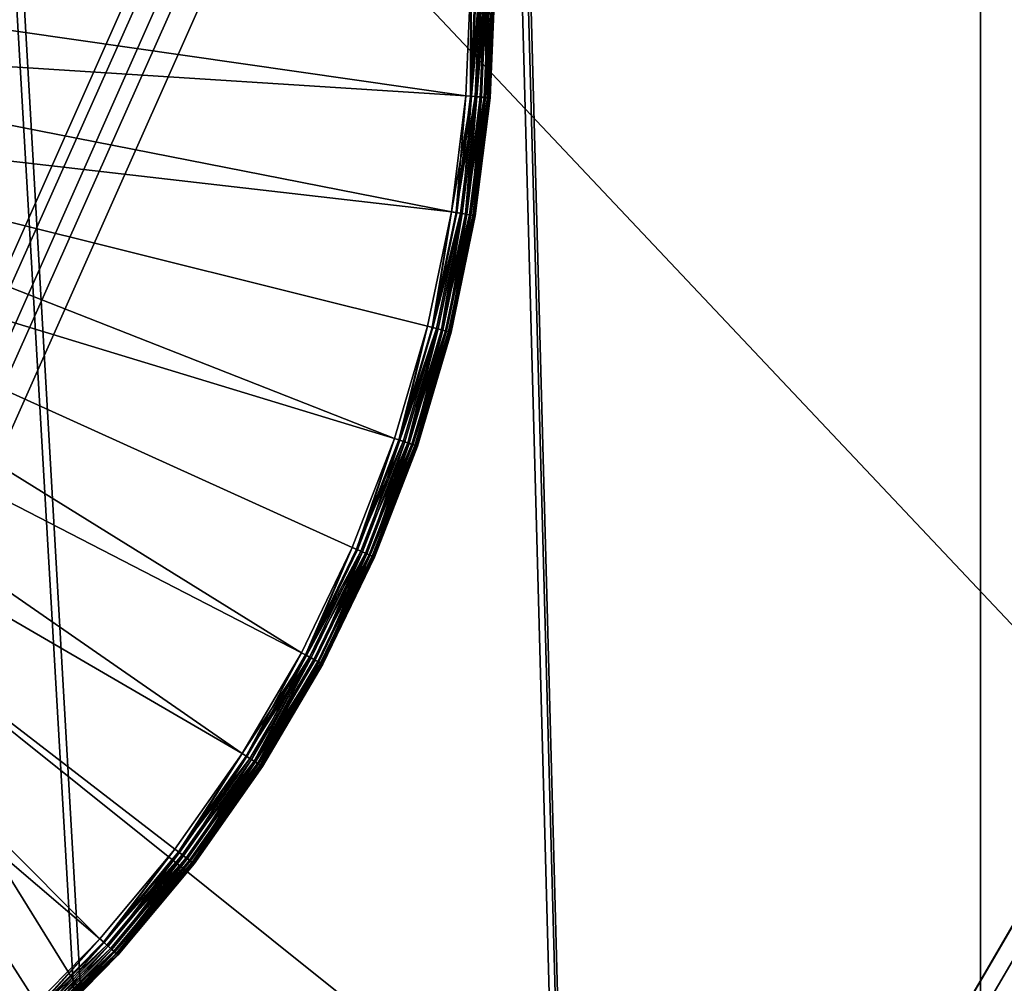
# Model space of a CAD drawing. Extents: x -184 to 184, y -150 to 150.
# Drawn here: x -107 to -103, y -69 to -65 of the extents above; entities that cross this region are included whole.
import ezdxf

# ---------------------------------------------------------------- set-up
doc = ezdxf.new("R2010")
doc.units = 0
doc.header["$MEASUREMENT"] = 0

msp = doc.modelspace()

# ---------------------------------------------------------------- linework, layer by layer
for points in [[(-107.900002, -81.699997, -0.5), (-103, 134, -0.5), (-107.919495, -81.352913, -0.5)], [(-107.919495, -81.352913, -0.5), (-103, 134, -0.5), (-107.900002, -48.299999, -0.5)], [(-103, -134, -1.5), (-107.900002, 48.299999, -1.5), (-103, 134, -1.5)], [(-103, -134, -0.5), (-103, 134, -0.5), (-107.900002, -81.699997, -0.5)], [(-103, -134, -0.5), (-103, 134, -1.5), (-103, 134, -0.5)], [(-103, -134, -0.5), (-103, -134, -1.5), (-103, 134, -1.5)], [(-124.571709, 105.625908, -1.5), (-124.571709, -105.625908, -1.5), (-82.480286, -11.115238, -1.5)], [(-124.571709, 105.625908, -3), (-82.480286, -11.115238, -3), (-124.571709, -105.625908, -3)], [(-103, -134, -1.5), (-107.919495, 47.952911, -1.5), (-107.900002, 48.299999, -1.5)], [(-103, -134, -1.5), (-107.977722, 47.610184, -1.5), (-107.919495, 47.952911, -1.5)], [(-103, -134, -1.5), (-107.900002, -48.299999, -1.5), (-107.977722, 47.610184, -1.5)], [(-82.480286, -11.115238, -1.5), (-124.571709, -105.625908, -1.5), (-82.5, -11.428572, -1.5)], [(-82.480286, -11.115238, -3), (-82.5, -11.428572, -3), (-124.571709, -105.625908, -3)], [(-82.5, -11.428572, -1.5), (-124.571709, -105.625908, -1.5), (-124.304787, -105.366005, -1.5)], [(-82.5, -11.428572, -3), (-124.304787, -105.366005, -3), (-124.571709, -105.625908, -3)], [(-82.5, -11.428572, -1.5), (-124.304787, -105.366005, -1.5), (-82.480286, -11.741904, -1.5)], [(-82.5, -11.428572, -3), (-82.480286, -11.741904, -3), (-124.304787, -105.366005, -3)], [(-82.480286, -11.741904, -1.5), (-124.304787, -105.366005, -1.5), (-124.011757, -105.135941, -1.5)], [(-82.480286, -11.741904, -3), (-124.011757, -105.135941, -3), (-124.304787, -105.366005, -3)], [(-82.480286, -11.741904, -1.5), (-124.011757, -105.135941, -1.5), (-82.480286, -33.972382, -1.5)], [(-82.480286, -11.741904, -3), (-82.480286, -33.972382, -3), (-124.011757, -105.135941, -3)], [(-82.480286, -33.972382, -1.5), (-124.011757, -105.135941, -1.5), (-82.5, -34.285713, -1.5)], [(-82.480286, -33.972382, -3), (-82.5, -34.285713, -3), (-124.011757, -105.135941, -3)], [(-82.5, -34.285713, -1.5), (-124.011757, -105.135941, -1.5), (-123.69593, -104.938332, -1.5)], [(-82.5, -34.285713, -3), (-123.69593, -104.938332, -3), (-124.011757, -105.135941, -3)], [(-82.5, -34.285713, -1.5), (-123.69593, -104.938332, -1.5), (-123.360886, -104.775406, -1.5)], [(-82.5, -34.285713, -3), (-123.360886, -104.775406, -3), (-123.69593, -104.938332, -3)], [(-82.5, -34.285713, -1.5), (-123.360886, -104.775406, -1.5), (-82.480286, -34.599049, -1.5)], [(-82.5, -34.285713, -3), (-82.480286, -34.599049, -3), (-123.360886, -104.775406, -3)], [(-82.480286, -34.599049, -1.5), (-123.360886, -104.775406, -1.5), (-123.010422, -104.649025, -1.5)], [(-82.480286, -34.599049, -3), (-123.010422, -104.649025, -3), (-123.360886, -104.775406, -3)], [(-82.480286, -34.599049, -1.5), (-123.010422, -104.649025, -1.5), (-82.480286, -56.829525, -1.5)], [(-82.480286, -34.599049, -3), (-82.480286, -56.829525, -3), (-123.010422, -104.649025, -3)], [(-103, -134, -1.5), (-107.919495, -48.647091, -1.5), (-107.900002, -48.299999, -1.5)], [(-103, -134, -1.5), (-107.919495, -81.352913, -1.5), (-107.919495, -48.647091, -1.5)], [(-88.418388, -82.974998, -0.5), (-107.75, -62.5, -0.5), (-100, -50, -0.5)], [(-88.418388, -82.974998, 0.5), (-100, -50, 0.5), (-107.75, -62.5, 0.5)], [(-82.480286, -56.829525, -1.5), (-123.010422, -104.649025, -1.5), (-122.648514, -104.560608, -1.5)], [(-82.480286, -56.829525, -3), (-122.648514, -104.560608, -3), (-123.010422, -104.649025, -3)], [(-82.480286, -56.829525, -1.5), (-122.648514, -104.560608, -1.5), (-82.5, -57.142857, -1.5)], [(-82.480286, -56.829525, -3), (-82.5, -57.142857, -3), (-122.648514, -104.560608, -3)], [(-82.5, -57.142857, -1.5), (-122.648514, -104.560608, -1.5), (-122.279251, -104.511154, -1.5)], [(-82.5, -57.142857, -3), (-122.279251, -104.511154, -3), (-122.648514, -104.560608, -3)], [(-82.5, -57.142857, -1.5), (-122.279251, -104.511154, -1.5), (-82.480286, -57.456192, -1.5)], [(-82.5, -57.142857, -3), (-82.480286, -57.456192, -3), (-122.279251, -104.511154, -3)], [(-82.480286, -57.456192, -1.5), (-122.279251, -104.511154, -1.5), (-121.90683, -104.501244, -1.5)], [(-82.480286, -57.456192, -3), (-121.90683, -104.501244, -3), (-122.279251, -104.511154, -3)], [(-82.480286, -57.456192, -1.5), (-121.90683, -104.501244, -1.5), (-82.421455, -57.764584, -1.5)], [(-82.480286, -57.456192, -3), (-82.421455, -57.764584, -3), (-121.90683, -104.501244, -3)], [(-82.421455, -57.764584, -1.5), (-121.90683, -104.501244, -1.5), (-121.535461, -104.530968, -1.5)], [(-82.421455, -57.764584, -3), (-121.535461, -104.530968, -3), (-121.90683, -104.501244, -3)], [(-82.421455, -57.764584, -1.5), (-121.535461, -104.530968, -1.5), (-82.421455, -79.378273, -1.5)], [(-82.421455, -57.764584, -3), (-82.421455, -79.378273, -3), (-121.535461, -104.530968, -3)], [(-107.75, -67.5, -0.5), (-107.75, -62.5, -0.5), (-88.418388, -82.974998, -0.5)], [(-107.75, -67.5, 0.5), (-88.418388, -82.974998, 0.5), (-107.75, -62.5, 0.5)], [(-108.800339, -64.96151, 0.5), (-105.120407, -65.490326, 0.5), (-108.814835, -65.255043, 0.5)], [(-108.800339, -64.96151, 1.3), (-108.814835, -65.255043, 1.3), (-105.120407, -65.490326, 1.3)], [(-108.800339, -64.96151, 0.5), (-105.100006, -65.009453, 0.5), (-105.120407, -65.490326, 0.5)], [(-108.800339, -64.96151, 1.3), (-105.120407, -65.490326, 1.3), (-105.100006, -65.009453, 1.3)], [(-105.097145, -65.492264, 1.297237), (-105.100006, -65.009453, 1.3), (-105.120407, -65.490326, 1.3)], [(-105.100967, -65.491943, 0.501921), (-105.120407, -65.490326, 0.5), (-105.100006, -65.009453, 0.5)], [(-105.100967, -65.491943, 0.501921), (-105.100006, -65.009453, 0.5), (-105.080498, -65.009483, 0.501921)], [(-105.100967, -65.491943, 0.501921), (-105.080498, -65.009483, 0.501921), (-105.061737, -65.009514, 0.507612)], [(-105.100967, -65.491943, 0.501921), (-105.061737, -65.009514, 0.507612), (-105.082275, -65.4935, 0.507612)], [(-105.097145, -65.492264, 1.297237), (-105.07666, -65.009491, 1.297237), (-105.100006, -65.009453, 1.3)], [(-105.097145, -65.492264, 1.297237), (-105.054611, -65.009521, 1.289101), (-105.07666, -65.009491, 1.297237)], [(-105.075165, -65.494095, 1.289101), (-105.054611, -65.009521, 1.289101), (-105.097145, -65.492264, 1.297237)], [(-105.082275, -65.4935, 0.507612), (-105.061737, -65.009514, 0.507612), (-105.041229, -65.009544, 0.519098)], [(-105.082275, -65.4935, 0.507612), (-105.041229, -65.009544, 0.519098), (-105.061836, -65.495209, 0.519098)], [(-105.075165, -65.494095, 1.289101), (-105.035065, -65.009552, 1.276041), (-105.054611, -65.009521, 1.289101)], [(-105.055687, -65.49572, 1.276041), (-105.035065, -65.009552, 1.276041), (-105.075165, -65.494095, 1.289101)], [(-105.061836, -65.495209, 0.519098), (-105.041229, -65.009544, 0.519098), (-105.023964, -65.009575, 0.535055)], [(-105.061836, -65.495209, 0.519098), (-105.023964, -65.009575, 0.535055), (-105.044632, -65.496643, 0.535055)], [(-105.039787, -65.497047, 1.258779), (-105.035065, -65.009552, 1.276041), (-105.055687, -65.49572, 1.276041)], [(-105.044632, -65.496643, 0.535055), (-105.023964, -65.009575, 0.535055), (-105.031616, -65.497726, 0.554601)], [(-105.039787, -65.497047, 1.258779), (-105.019104, -65.009583, 1.258779), (-105.035065, -65.009552, 1.276041)], [(-105.039787, -65.497047, 1.258779), (-105.007622, -65.009598, 1.238268), (-105.019104, -65.009583, 1.258779)], [(-105.028343, -65.498001, 1.238268), (-105.007622, -65.009598, 1.238268), (-105.039787, -65.497047, 1.258779)], [(-105.031616, -65.497726, 0.554601), (-105.023964, -65.009575, 0.535055), (-105.01091, -65.00959, 0.554601)], [(-105.031616, -65.497726, 0.554601), (-105.01091, -65.00959, 0.554601), (-105.023506, -65.498405, 0.576655)], [(-105.022667, -65.498474, 1.219509), (-105.007622, -65.009598, 1.238268), (-105.028343, -65.498001, 1.238268)], [(-105.023506, -65.498405, 0.576655), (-105.01091, -65.00959, 0.554601), (-105.002769, -65.009605, 0.576655)], [(-105.023506, -65.498405, 0.576655), (-105.002769, -65.009605, 0.576655), (-105.000008, -65.009613, 0.6)], [(-105.023506, -65.498405, 0.576655), (-105.000008, -65.009613, 0.6), (-105.020752, -65.498634, 0.6)], [(-105.022667, -65.498474, 1.219509), (-105.00193, -65.009605, 1.219509), (-105.007622, -65.009598, 1.238268)], [(-105.022667, -65.498474, 1.219509), (-105.000008, -65.009613, 1.2), (-105.00193, -65.009605, 1.219509)], [(-105.022667, -65.498474, 1.219509), (-105.020752, -65.498634, 1.2), (-105.000008, -65.009613, 1.2)], [(-105.020752, -65.498634, 0.6), (-105.000008, -65.009613, 1.2), (-105.020752, -65.498634, 1.2)], [(-105.020752, -65.498634, 0.6), (-105.000008, -65.009613, 0.6), (-105.000008, -65.009613, 1.2)], [(-108.814835, -65.255043, 0.5), (-105.179939, -65.967934, 0.5), (-108.868324, -65.544022, 0.5)], [(-108.814835, -65.255043, 1.3), (-108.868324, -65.544022, 1.3), (-105.179939, -65.967934, 1.3)], [(-108.814835, -65.255043, 0.5), (-105.120407, -65.490326, 0.5), (-105.179939, -65.967934, 0.5)], [(-108.814835, -65.255043, 1.3), (-105.179939, -65.967934, 1.3), (-105.120407, -65.490326, 1.3)], [(-105.097145, -65.492264, 1.297237), (-105.120407, -65.490326, 1.3), (-105.179939, -65.967934, 1.3)], [(-105.160698, -65.97113, 0.501921), (-105.179939, -65.967934, 0.5), (-105.120407, -65.490326, 0.5)], [(-105.156914, -65.971764, 1.297237), (-105.097145, -65.492264, 1.297237), (-105.179939, -65.967934, 1.3)], [(-105.160698, -65.97113, 0.501921), (-105.120407, -65.490326, 0.5), (-105.100967, -65.491943, 0.501921)], [(-105.160698, -65.97113, 0.501921), (-105.100967, -65.491943, 0.501921), (-105.082275, -65.4935, 0.507612)], [(-105.160698, -65.97113, 0.501921), (-105.082275, -65.4935, 0.507612), (-105.142189, -65.974213, 0.507612)], [(-105.135155, -65.97538, 1.289101), (-105.097145, -65.492264, 1.297237), (-105.156914, -65.971764, 1.297237)], [(-105.142189, -65.974213, 0.507612), (-105.082275, -65.4935, 0.507612), (-105.121956, -65.977577, 0.519098)], [(-105.135155, -65.97538, 1.289101), (-105.075165, -65.494095, 1.289101), (-105.097145, -65.492264, 1.297237)], [(-105.115875, -65.978584, 1.276041), (-105.075165, -65.494095, 1.289101), (-105.135155, -65.97538, 1.289101)], [(-105.121956, -65.977577, 0.519098), (-105.082275, -65.4935, 0.507612), (-105.061836, -65.495209, 0.519098)], [(-105.115875, -65.978584, 1.276041), (-105.055687, -65.49572, 1.276041), (-105.075165, -65.494095, 1.289101)], [(-105.121956, -65.977577, 0.519098), (-105.061836, -65.495209, 0.519098), (-105.044632, -65.496643, 0.535055)], [(-105.121956, -65.977577, 0.519098), (-105.044632, -65.496643, 0.535055), (-105.104927, -65.980408, 0.535055)], [(-105.100136, -65.981209, 1.258779), (-105.055687, -65.49572, 1.276041), (-105.115875, -65.978584, 1.276041)], [(-105.104927, -65.980408, 0.535055), (-105.044632, -65.496643, 0.535055), (-105.031616, -65.497726, 0.554601)], [(-105.104927, -65.980408, 0.535055), (-105.031616, -65.497726, 0.554601), (-105.092049, -65.982552, 0.554601)], [(-105.100136, -65.981209, 1.258779), (-105.039787, -65.497047, 1.258779), (-105.055687, -65.49572, 1.276041)], [(-105.100136, -65.981209, 1.258779), (-105.028343, -65.498001, 1.238268), (-105.039787, -65.497047, 1.258779)], [(-105.088806, -65.983093, 1.238268), (-105.028343, -65.498001, 1.238268), (-105.100136, -65.981209, 1.258779)], [(-105.092049, -65.982552, 0.554601), (-105.031616, -65.497726, 0.554601), (-105.023506, -65.498405, 0.576655)], [(-105.092049, -65.982552, 0.554601), (-105.023506, -65.498405, 0.576655), (-105.084023, -65.983887, 0.576655)], [(-105.083191, -65.984024, 1.219509), (-105.028343, -65.498001, 1.238268), (-105.088806, -65.983093, 1.238268)], [(-105.084023, -65.983887, 0.576655), (-105.023506, -65.498405, 0.576655), (-105.081291, -65.984337, 0.6)], [(-105.083191, -65.984024, 1.219509), (-105.022667, -65.498474, 1.219509), (-105.028343, -65.498001, 1.238268)], [(-105.083191, -65.984024, 1.219509), (-105.020752, -65.498634, 1.2), (-105.022667, -65.498474, 1.219509)], [(-105.083191, -65.984024, 1.219509), (-105.081291, -65.984337, 1.2), (-105.020752, -65.498634, 1.2)], [(-105.023506, -65.498405, 0.576655), (-105.020752, -65.498634, 0.6), (-105.081291, -65.984337, 0.6)], [(-105.081291, -65.984337, 0.6), (-105.020752, -65.498634, 1.2), (-105.081291, -65.984337, 1.2)], [(-105.081291, -65.984337, 0.6), (-105.020752, -65.498634, 0.6), (-105.020752, -65.498634, 1.2)], [(-108.868324, -65.544022, 0.5), (-105.414543, -66.900696, 0.5), (-108.959854, -65.823288, 0.5)], [(-108.868324, -65.544022, 1.3), (-108.959854, -65.823288, 1.3), (-105.414543, -66.900696, 1.3)], [(-108.868324, -65.544022, 0.5), (-105.179939, -65.967934, 0.5), (-105.278198, -66.439102, 0.5)], [(-108.868324, -65.544022, 0.5), (-105.278198, -66.439102, 0.5), (-105.414543, -66.900696, 0.5)], [(-108.868324, -65.544022, 1.3), (-105.278198, -66.439102, 1.3), (-105.179939, -65.967934, 1.3)], [(-108.868324, -65.544022, 1.3), (-105.414543, -66.900696, 1.3), (-105.278198, -66.439102, 1.3)], [(-108.959854, -65.823288, 0.5), (-105.797577, -67.782944, 0.5), (-109.087791, -66.087868, 0.5)], [(-108.959854, -65.823288, 1.3), (-109.087791, -66.087868, 1.3), (-105.797577, -67.782944, 1.3)], [(-108.959854, -65.823288, 0.5), (-105.414543, -66.900696, 0.5), (-105.588051, -67.349632, 0.5)], [(-108.959854, -65.823288, 0.5), (-105.588051, -67.349632, 0.5), (-105.797577, -67.782944, 0.5)], [(-108.959854, -65.823288, 1.3), (-105.588051, -67.349632, 1.3), (-105.414543, -66.900696, 1.3)], [(-108.959854, -65.823288, 1.3), (-105.797577, -67.782944, 1.3), (-105.588051, -67.349632, 1.3)], [(-105.255562, -66.444794, 1.297237), (-105.179939, -65.967934, 1.3), (-105.278198, -66.439102, 1.3)], [(-105.259277, -66.443863, 0.501921), (-105.278198, -66.439102, 0.5), (-105.179939, -65.967934, 0.5)], [(-105.259277, -66.443863, 0.501921), (-105.179939, -65.967934, 0.5), (-105.160698, -65.97113, 0.501921)], [(-105.259277, -66.443863, 0.501921), (-105.160698, -65.97113, 0.501921), (-105.142189, -65.974213, 0.507612)], [(-105.259277, -66.443863, 0.501921), (-105.142189, -65.974213, 0.507612), (-105.241089, -66.448433, 0.507612)], [(-105.255562, -66.444794, 1.297237), (-105.156914, -65.971764, 1.297237), (-105.179939, -65.967934, 1.3)], [(-105.255562, -66.444794, 1.297237), (-105.135155, -65.97538, 1.289101), (-105.156914, -65.971764, 1.297237)], [(-105.234169, -66.450172, 1.289101), (-105.135155, -65.97538, 1.289101), (-105.255562, -66.444794, 1.297237)], [(-105.241089, -66.448433, 0.507612), (-105.142189, -65.974213, 0.507612), (-105.221199, -66.453438, 0.519098)], [(-105.215218, -66.454941, 1.276041), (-105.135155, -65.97538, 1.289101), (-105.234169, -66.450172, 1.289101)], [(-105.221199, -66.453438, 0.519098), (-105.142189, -65.974213, 0.507612), (-105.121956, -65.977577, 0.519098)], [(-105.221199, -66.453438, 0.519098), (-105.121956, -65.977577, 0.519098), (-105.104927, -65.980408, 0.535055)], [(-105.221199, -66.453438, 0.519098), (-105.104927, -65.980408, 0.535055), (-105.20446, -66.457649, 0.535055)], [(-105.215218, -66.454941, 1.276041), (-105.115875, -65.978584, 1.276041), (-105.135155, -65.97538, 1.289101)], [(-105.199745, -66.458832, 1.258779), (-105.115875, -65.978584, 1.276041), (-105.215218, -66.454941, 1.276041)], [(-105.20446, -66.457649, 0.535055), (-105.104927, -65.980408, 0.535055), (-105.092049, -65.982552, 0.554601)], [(-105.199745, -66.458832, 1.258779), (-105.100136, -65.981209, 1.258779), (-105.115875, -65.978584, 1.276041)], [(-105.188606, -66.461639, 1.238268), (-105.100136, -65.981209, 1.258779), (-105.199745, -66.458832, 1.258779)], [(-105.188606, -66.461639, 1.238268), (-105.088806, -65.983093, 1.238268), (-105.100136, -65.981209, 1.258779)], [(-105.20446, -66.457649, 0.535055), (-105.092049, -65.982552, 0.554601), (-105.191788, -66.460831, 0.554601)], [(-105.191788, -66.460831, 0.554601), (-105.092049, -65.982552, 0.554601), (-105.183899, -66.462822, 0.576655)], [(-105.183083, -66.46302, 1.219509), (-105.088806, -65.983093, 1.238268), (-105.188606, -66.461639, 1.238268)], [(-105.183899, -66.462822, 0.576655), (-105.092049, -65.982552, 0.554601), (-105.084023, -65.983887, 0.576655)], [(-105.183899, -66.462822, 0.576655), (-105.084023, -65.983887, 0.576655), (-105.081291, -65.984337, 0.6)], [(-105.183899, -66.462822, 0.576655), (-105.081291, -65.984337, 0.6), (-105.181221, -66.463493, 0.6)], [(-105.183083, -66.46302, 1.219509), (-105.083191, -65.984024, 1.219509), (-105.088806, -65.983093, 1.238268)], [(-105.183083, -66.46302, 1.219509), (-105.081291, -65.984337, 1.2), (-105.083191, -65.984024, 1.219509)], [(-105.183083, -66.46302, 1.219509), (-105.181221, -66.463493, 1.2), (-105.081291, -65.984337, 1.2)], [(-105.181221, -66.463493, 0.6), (-105.081291, -65.984337, 0.6), (-105.081291, -65.984337, 1.2)], [(-105.181221, -66.463493, 0.6), (-105.081291, -65.984337, 1.2), (-105.181221, -66.463493, 1.2)], [(-109.087791, -66.087868, 0.5), (-106.041718, -68.197723, 0.5), (-109.249855, -66.333038, 0.5)], [(-109.087791, -66.087868, 1.3), (-109.249855, -66.333038, 1.3), (-106.041718, -68.197723, 1.3)], [(-109.087791, -66.087868, 0.5), (-105.797577, -67.782944, 0.5), (-106.041718, -68.197723, 0.5)], [(-109.087791, -66.087868, 1.3), (-106.041718, -68.197723, 1.3), (-105.797577, -67.782944, 1.3)], [(-109.249855, -66.333038, 0.5), (-106.627159, -68.960838, 0.5), (-109.443146, -66.554413, 0.5)], [(-109.249855, -66.333038, 1.3), (-109.443146, -66.554413, 1.3), (-106.627159, -68.960838, 1.3)], [(-109.249855, -66.333038, 0.5), (-106.041718, -68.197723, 0.5), (-106.318863, -68.591232, 0.5)], [(-109.249855, -66.333038, 0.5), (-106.318863, -68.591232, 0.5), (-106.627159, -68.960838, 0.5)], [(-109.249855, -66.333038, 1.3), (-106.318863, -68.591232, 1.3), (-106.041718, -68.197723, 1.3)], [(-109.249855, -66.333038, 1.3), (-106.627159, -68.960838, 1.3), (-106.318863, -68.591232, 1.3)], [(-105.392441, -66.908211, 1.297237), (-105.278198, -66.439102, 1.3), (-105.414543, -66.900696, 1.3)], [(-105.396072, -66.906975, 0.501921), (-105.414543, -66.900696, 0.5), (-105.278198, -66.439102, 0.5)], [(-105.396072, -66.906975, 0.501921), (-105.278198, -66.439102, 0.5), (-105.259277, -66.443863, 0.501921)], [(-105.396072, -66.906975, 0.501921), (-105.259277, -66.443863, 0.501921), (-105.241089, -66.448433, 0.507612)], [(-105.396072, -66.906975, 0.501921), (-105.241089, -66.448433, 0.507612), (-105.378311, -66.913017, 0.507612)], [(-105.392441, -66.908211, 1.297237), (-105.255562, -66.444794, 1.297237), (-105.278198, -66.439102, 1.3)], [(-105.392441, -66.908211, 1.297237), (-105.234169, -66.450172, 1.289101), (-105.255562, -66.444794, 1.297237)], [(-105.371559, -66.915321, 1.289101), (-105.234169, -66.450172, 1.289101), (-105.392441, -66.908211, 1.297237)], [(-105.378311, -66.913017, 0.507612), (-105.241089, -66.448433, 0.507612), (-105.358894, -66.919624, 0.519098)], [(-105.353058, -66.921616, 1.276041), (-105.234169, -66.450172, 1.289101), (-105.371559, -66.915321, 1.289101)], [(-105.358894, -66.919624, 0.519098), (-105.241089, -66.448433, 0.507612), (-105.221199, -66.453438, 0.519098)], [(-105.358894, -66.919624, 0.519098), (-105.221199, -66.453438, 0.519098), (-105.20446, -66.457649, 0.535055)], [(-105.358894, -66.919624, 0.519098), (-105.20446, -66.457649, 0.535055), (-105.342552, -66.925186, 0.535055)], [(-105.353058, -66.921616, 1.276041), (-105.215218, -66.454941, 1.276041), (-105.234169, -66.450172, 1.289101)], [(-105.337952, -66.926758, 1.258779), (-105.215218, -66.454941, 1.276041), (-105.353058, -66.921616, 1.276041)], [(-105.342552, -66.925186, 0.535055), (-105.20446, -66.457649, 0.535055), (-105.191788, -66.460831, 0.554601)], [(-105.342552, -66.925186, 0.535055), (-105.191788, -66.460831, 0.554601), (-105.330193, -66.929398, 0.554601)], [(-105.337952, -66.926758, 1.258779), (-105.199745, -66.458832, 1.258779), (-105.215218, -66.454941, 1.276041)], [(-105.337952, -66.926758, 1.258779), (-105.188606, -66.461639, 1.238268), (-105.199745, -66.458832, 1.258779)], [(-105.32708, -66.930458, 1.238268), (-105.188606, -66.461639, 1.238268), (-105.337952, -66.926758, 1.258779)], [(-105.330193, -66.929398, 0.554601), (-105.191788, -66.460831, 0.554601), (-105.322487, -66.932014, 0.576655)], [(-105.321693, -66.932289, 1.219509), (-105.188606, -66.461639, 1.238268), (-105.32708, -66.930458, 1.238268)], [(-105.322487, -66.932014, 0.576655), (-105.191788, -66.460831, 0.554601), (-105.183899, -66.462822, 0.576655)], [(-105.322487, -66.932014, 0.576655), (-105.183899, -66.462822, 0.576655), (-105.181221, -66.463493, 0.6)], [(-105.322487, -66.932014, 0.576655), (-105.181221, -66.463493, 0.6), (-105.31987, -66.932907, 0.6)], [(-105.321693, -66.932289, 1.219509), (-105.183083, -66.46302, 1.219509), (-105.188606, -66.461639, 1.238268)], [(-105.321693, -66.932289, 1.219509), (-105.181221, -66.463493, 1.2), (-105.183083, -66.46302, 1.219509)], [(-105.321693, -66.932289, 1.219509), (-105.31987, -66.932907, 1.2), (-105.181221, -66.463493, 1.2)], [(-105.31987, -66.932907, 0.6), (-105.181221, -66.463493, 0.6), (-105.181221, -66.463493, 1.2)], [(-105.31987, -66.932907, 0.6), (-105.181221, -66.463493, 1.2), (-105.31987, -66.932907, 1.2)], [(-109.443146, -66.554413, 0.5), (-106.627159, -68.960838, 0.5), (-106.964554, -69.304085, 0.5)], [(-109.443146, -66.554413, 1.3), (-106.964554, -69.304085, 1.3), (-106.627159, -68.960838, 1.3)], [(-105.566635, -67.358932, 1.297237), (-105.414543, -66.900696, 1.3), (-105.588051, -67.349632, 1.3)], [(-105.570152, -67.357407, 0.501921), (-105.588051, -67.349632, 0.5), (-105.414543, -66.900696, 0.5)], [(-105.570152, -67.357407, 0.501921), (-105.414543, -66.900696, 0.5), (-105.396072, -66.906975, 0.501921)], [(-105.570152, -67.357407, 0.501921), (-105.396072, -66.906975, 0.501921), (-105.378311, -66.913017, 0.507612)], [(-105.570152, -67.357407, 0.501921), (-105.378311, -66.913017, 0.507612), (-105.552948, -67.364876, 0.507612)], [(-105.566635, -67.358932, 1.297237), (-105.392441, -66.908211, 1.297237), (-105.414543, -66.900696, 1.3)], [(-105.546402, -67.367714, 1.289101), (-105.392441, -66.908211, 1.297237), (-105.566635, -67.358932, 1.297237)], [(-105.552948, -67.364876, 0.507612), (-105.378311, -66.913017, 0.507612), (-105.358894, -66.919624, 0.519098)], [(-105.546402, -67.367714, 1.289101), (-105.371559, -66.915321, 1.289101), (-105.392441, -66.908211, 1.297237)], [(-105.552948, -67.364876, 0.507612), (-105.358894, -66.919624, 0.519098), (-105.534134, -67.373039, 0.519098)], [(-105.528473, -67.375496, 1.276041), (-105.371559, -66.915321, 1.289101), (-105.546402, -67.367714, 1.289101)], [(-105.534134, -67.373039, 0.519098), (-105.358894, -66.919624, 0.519098), (-105.342552, -66.925186, 0.535055)], [(-105.534134, -67.373039, 0.519098), (-105.342552, -66.925186, 0.535055), (-105.518295, -67.379921, 0.535055)], [(-105.528473, -67.375496, 1.276041), (-105.353058, -66.921616, 1.276041), (-105.371559, -66.915321, 1.289101)], [(-105.51384, -67.381851, 1.258779), (-105.353058, -66.921616, 1.276041), (-105.528473, -67.375496, 1.276041)], [(-105.518295, -67.379921, 0.535055), (-105.342552, -66.925186, 0.535055), (-105.330193, -66.929398, 0.554601)], [(-105.518295, -67.379921, 0.535055), (-105.330193, -66.929398, 0.554601), (-105.506317, -67.385117, 0.554601)], [(-105.51384, -67.381851, 1.258779), (-105.337952, -66.926758, 1.258779), (-105.353058, -66.921616, 1.276041)], [(-105.51384, -67.381851, 1.258779), (-105.32708, -66.930458, 1.238268), (-105.337952, -66.926758, 1.258779)], [(-105.503304, -67.386429, 1.238268), (-105.32708, -66.930458, 1.238268), (-105.51384, -67.381851, 1.258779)], [(-105.506317, -67.385117, 0.554601), (-105.330193, -66.929398, 0.554601), (-105.322487, -66.932014, 0.576655)], [(-105.506317, -67.385117, 0.554601), (-105.322487, -66.932014, 0.576655), (-105.498856, -67.388359, 0.576655)], [(-105.498085, -67.388695, 1.219509), (-105.32708, -66.930458, 1.238268), (-105.503304, -67.386429, 1.238268)], [(-105.498856, -67.388359, 0.576655), (-105.322487, -66.932014, 0.576655), (-105.31987, -66.932907, 0.6)], [(-105.498856, -67.388359, 0.576655), (-105.31987, -66.932907, 0.6), (-105.496323, -67.389458, 0.6)], [(-105.498085, -67.388695, 1.219509), (-105.321693, -66.932289, 1.219509), (-105.32708, -66.930458, 1.238268)], [(-105.498085, -67.388695, 1.219509), (-105.31987, -66.932907, 1.2), (-105.321693, -66.932289, 1.219509)], [(-105.498085, -67.388695, 1.219509), (-105.496323, -67.389458, 1.2), (-105.31987, -66.932907, 1.2)], [(-105.496323, -67.389458, 0.6), (-105.31987, -66.932907, 0.6), (-105.31987, -66.932907, 1.2)], [(-105.496323, -67.389458, 0.6), (-105.31987, -66.932907, 1.2), (-105.496323, -67.389458, 1.2)], [(-105.776993, -67.793953, 1.297237), (-105.588051, -67.349632, 1.3), (-105.797577, -67.782944, 1.3)], [(-105.780373, -67.792145, 0.501921), (-105.797577, -67.782944, 0.5), (-105.588051, -67.349632, 0.5)], [(-105.780373, -67.792145, 0.501921), (-105.588051, -67.349632, 0.5), (-105.570152, -67.357407, 0.501921)], [(-105.780373, -67.792145, 0.501921), (-105.570152, -67.357407, 0.501921), (-105.552948, -67.364876, 0.507612)], [(-105.776993, -67.793953, 1.297237), (-105.566635, -67.358932, 1.297237), (-105.588051, -67.349632, 1.3)], [(-105.776993, -67.793953, 1.297237), (-105.546402, -67.367714, 1.289101), (-105.566635, -67.358932, 1.297237)], [(-105.780373, -67.792145, 0.501921), (-105.552948, -67.364876, 0.507612), (-105.763832, -67.800995, 0.507612)], [(-105.757545, -67.804352, 1.289101), (-105.546402, -67.367714, 1.289101), (-105.776993, -67.793953, 1.297237)], [(-105.763832, -67.800995, 0.507612), (-105.552948, -67.364876, 0.507612), (-105.534134, -67.373039, 0.519098)], [(-105.763832, -67.800995, 0.507612), (-105.534134, -67.373039, 0.519098), (-105.745743, -67.810669, 0.519098)], [(-105.740311, -67.813576, 1.276041), (-105.546402, -67.367714, 1.289101), (-105.757545, -67.804352, 1.289101)], [(-105.745743, -67.810669, 0.519098), (-105.534134, -67.373039, 0.519098), (-105.518295, -67.379921, 0.535055)], [(-105.745743, -67.810669, 0.519098), (-105.518295, -67.379921, 0.535055), (-105.730522, -67.81881, 0.535055)], [(-105.740311, -67.813576, 1.276041), (-105.528473, -67.375496, 1.276041), (-105.546402, -67.367714, 1.289101)], [(-105.726234, -67.821098, 1.258779), (-105.528473, -67.375496, 1.276041), (-105.740311, -67.813576, 1.276041)], [(-105.730522, -67.81881, 0.535055), (-105.518295, -67.379921, 0.535055), (-105.506317, -67.385117, 0.554601)], [(-105.730522, -67.81881, 0.535055), (-105.506317, -67.385117, 0.554601), (-105.719009, -67.824966, 0.554601)], [(-105.726234, -67.821098, 1.258779), (-105.51384, -67.381851, 1.258779), (-105.528473, -67.375496, 1.276041)], [(-105.71611, -67.826515, 1.238268), (-105.51384, -67.381851, 1.258779), (-105.726234, -67.821098, 1.258779)], [(-105.719009, -67.824966, 0.554601), (-105.506317, -67.385117, 0.554601), (-105.71183, -67.828804, 0.576655)], [(-105.71611, -67.826515, 1.238268), (-105.503304, -67.386429, 1.238268), (-105.51384, -67.381851, 1.258779)], [(-105.71109, -67.829201, 1.219509), (-105.503304, -67.386429, 1.238268), (-105.71611, -67.826515, 1.238268)], [(-105.71183, -67.828804, 0.576655), (-105.506317, -67.385117, 0.554601), (-105.498856, -67.388359, 0.576655)], [(-105.71183, -67.828804, 0.576655), (-105.498856, -67.388359, 0.576655), (-105.496323, -67.389458, 0.6)], [(-105.71183, -67.828804, 0.576655), (-105.496323, -67.389458, 0.6), (-105.709396, -67.830109, 0.6)], [(-105.71109, -67.829201, 1.219509), (-105.498085, -67.388695, 1.219509), (-105.503304, -67.386429, 1.238268)], [(-105.71109, -67.829201, 1.219509), (-105.496323, -67.389458, 1.2), (-105.498085, -67.388695, 1.219509)], [(-105.71109, -67.829201, 1.219509), (-105.709396, -67.830109, 1.2), (-105.496323, -67.389458, 1.2)], [(-105.709396, -67.830109, 0.6), (-105.496323, -67.389458, 0.6), (-105.496323, -67.389458, 1.2)], [(-105.709396, -67.830109, 0.6), (-105.496323, -67.389458, 1.2), (-105.709396, -67.830109, 1.2)], [(-100, -80, -0.5), (-107.769051, -67.851387, -0.5), (-107.75, -67.5, -0.5)], [(-100, -80, 0.5), (-107.75, -67.5, 0.5), (-107.769051, -67.851387, 0.5)], [(-100, -80, -0.5), (-107.75, -67.5, -0.5), (-88.418388, -82.974998, -0.5)], [(-100, -80, 0.5), (-88.418388, -82.974998, 0.5), (-107.75, -67.5, 0.5)], [(-105.776993, -67.793953, 1.297237), (-105.797577, -67.782944, 1.3), (-106.041718, -68.197723, 1.3)], [(-106.025322, -68.208298, 0.501921), (-106.041718, -68.197723, 0.5), (-105.797577, -67.782944, 0.5)], [(-106.022102, -68.210381, 1.297237), (-105.776993, -67.793953, 1.297237), (-106.041718, -68.197723, 1.3)], [(-106.025322, -68.208298, 0.501921), (-105.797577, -67.782944, 0.5), (-105.780373, -67.792145, 0.501921)], [(-106.025322, -68.208298, 0.501921), (-105.780373, -67.792145, 0.501921), (-105.763832, -67.800995, 0.507612)], [(-106.025322, -68.208298, 0.501921), (-105.763832, -67.800995, 0.507612), (-106.00956, -68.218468, 0.507612)], [(-106.003571, -68.222336, 1.289101), (-105.776993, -67.793953, 1.297237), (-106.022102, -68.210381, 1.297237)], [(-106.00956, -68.218468, 0.507612), (-105.763832, -67.800995, 0.507612), (-105.992325, -68.229584, 0.519098)], [(-106.003571, -68.222336, 1.289101), (-105.757545, -67.804352, 1.289101), (-105.776993, -67.793953, 1.297237)], [(-105.987144, -68.232925, 1.276041), (-105.757545, -67.804352, 1.289101), (-106.003571, -68.222336, 1.289101)], [(-105.992325, -68.229584, 0.519098), (-105.763832, -67.800995, 0.507612), (-105.745743, -67.810669, 0.519098)], [(-105.987144, -68.232925, 1.276041), (-105.740311, -67.813576, 1.276041), (-105.757545, -67.804352, 1.289101)], [(-105.992325, -68.229584, 0.519098), (-105.745743, -67.810669, 0.519098), (-105.977814, -68.238937, 0.535055)], [(-105.987144, -68.232925, 1.276041), (-105.726234, -67.821098, 1.258779), (-105.740311, -67.813576, 1.276041)], [(-105.973732, -68.241577, 1.258779), (-105.726234, -67.821098, 1.258779), (-105.987144, -68.232925, 1.276041)], [(-105.977814, -68.238937, 0.535055), (-105.745743, -67.810669, 0.519098), (-105.730522, -67.81881, 0.535055)], [(-105.977814, -68.238937, 0.535055), (-105.730522, -67.81881, 0.535055), (-105.719009, -67.824966, 0.554601)], [(-105.977814, -68.238937, 0.535055), (-105.719009, -67.824966, 0.554601), (-105.966843, -68.246017, 0.554601)], [(-105.973732, -68.241577, 1.258779), (-105.71611, -67.826515, 1.238268), (-105.726234, -67.821098, 1.258779)], [(-105.964081, -68.247803, 1.238268), (-105.71611, -67.826515, 1.238268), (-105.973732, -68.241577, 1.258779)], [(-105.966843, -68.246017, 0.554601), (-105.719009, -67.824966, 0.554601), (-105.71183, -67.828804, 0.576655)], [(-105.966843, -68.246017, 0.554601), (-105.71183, -67.828804, 0.576655), (-105.960007, -68.250427, 0.576655)], [(-105.959297, -68.250885, 1.219509), (-105.71611, -67.826515, 1.238268), (-105.964081, -68.247803, 1.238268)], [(-105.960007, -68.250427, 0.576655), (-105.71183, -67.828804, 0.576655), (-105.95768, -68.251923, 0.6)], [(-105.959297, -68.250885, 1.219509), (-105.71109, -67.829201, 1.219509), (-105.71611, -67.826515, 1.238268)], [(-105.959297, -68.250885, 1.219509), (-105.709396, -67.830109, 1.2), (-105.71109, -67.829201, 1.219509)], [(-105.959297, -68.250885, 1.219509), (-105.95768, -68.251923, 1.2), (-105.709396, -67.830109, 1.2)], [(-105.71183, -67.828804, 0.576655), (-105.709396, -67.830109, 0.6), (-105.95768, -68.251923, 0.6)], [(-105.95768, -68.251923, 0.6), (-105.709396, -67.830109, 0.6), (-105.709396, -67.830109, 1.2)], [(-105.95768, -68.251923, 0.6), (-105.709396, -67.830109, 1.2), (-105.95768, -68.251923, 1.2)], [(-100, -80, -0.5), (-107.825981, -68.198654, -0.5), (-107.769051, -67.851387, -0.5)], [(-100, -80, 0.5), (-107.769051, -67.851387, 0.5), (-107.825981, -68.198654, 0.5)], [(-100, -80, -0.5), (-107.920128, -68.537727, -0.5), (-107.825981, -68.198654, -0.5)], [(-100, -80, 0.5), (-107.825981, -68.198654, 0.5), (-107.920128, -68.537727, 0.5)], [(-106.300339, -68.605438, 1.297237), (-106.041718, -68.197723, 1.3), (-106.318863, -68.591232, 1.3)], [(-106.303383, -68.603104, 0.501921), (-106.318863, -68.591232, 0.5), (-106.041718, -68.197723, 0.5)], [(-106.303383, -68.603104, 0.501921), (-106.041718, -68.197723, 0.5), (-106.025322, -68.208298, 0.501921)], [(-106.303383, -68.603104, 0.501921), (-106.025322, -68.208298, 0.501921), (-106.00956, -68.218468, 0.507612)], [(-106.300339, -68.605438, 1.297237), (-106.022102, -68.210381, 1.297237), (-106.041718, -68.197723, 1.3)], [(-106.282845, -68.618866, 1.289101), (-106.022102, -68.210381, 1.297237), (-106.300339, -68.605438, 1.297237)], [(-106.282845, -68.618866, 1.289101), (-106.003571, -68.222336, 1.289101), (-106.022102, -68.210381, 1.297237)], [(-106.303383, -68.603104, 0.501921), (-106.00956, -68.218468, 0.507612), (-106.288498, -68.614525, 0.507612)], [(-106.288498, -68.614525, 0.507612), (-106.00956, -68.218468, 0.507612), (-105.992325, -68.229584, 0.519098)], [(-106.288498, -68.614525, 0.507612), (-105.992325, -68.229584, 0.519098), (-106.272224, -68.627007, 0.519098)], [(-106.267334, -68.63076, 1.276041), (-106.003571, -68.222336, 1.289101), (-106.282845, -68.618866, 1.289101)], [(-106.272224, -68.627007, 0.519098), (-105.992325, -68.229584, 0.519098), (-105.977814, -68.238937, 0.535055)], [(-106.272224, -68.627007, 0.519098), (-105.977814, -68.238937, 0.535055), (-106.25853, -68.63752, 0.535055)], [(-106.267334, -68.63076, 1.276041), (-105.987144, -68.232925, 1.276041), (-106.003571, -68.222336, 1.289101)], [(-106.254677, -68.640472, 1.258779), (-105.987144, -68.232925, 1.276041), (-106.267334, -68.63076, 1.276041)], [(-106.25853, -68.63752, 0.535055), (-105.977814, -68.238937, 0.535055), (-105.966843, -68.246017, 0.554601)], [(-106.25853, -68.63752, 0.535055), (-105.966843, -68.246017, 0.554601), (-106.248169, -68.64547, 0.554601)], [(-106.254677, -68.640472, 1.258779), (-105.973732, -68.241577, 1.258779), (-105.987144, -68.232925, 1.276041)], [(-106.254677, -68.640472, 1.258779), (-105.964081, -68.247803, 1.238268), (-105.973732, -68.241577, 1.258779)], [(-106.24556, -68.647469, 1.238268), (-105.964081, -68.247803, 1.238268), (-106.254677, -68.640472, 1.258779)], [(-106.248169, -68.64547, 0.554601), (-105.966843, -68.246017, 0.554601), (-105.960007, -68.250427, 0.576655)], [(-106.248169, -68.64547, 0.554601), (-105.960007, -68.250427, 0.576655), (-106.241714, -68.650421, 0.576655)], [(-106.241043, -68.650932, 1.219509), (-105.964081, -68.247803, 1.238268), (-106.24556, -68.647469, 1.238268)], [(-106.241714, -68.650421, 0.576655), (-105.960007, -68.250427, 0.576655), (-105.95768, -68.251923, 0.6)], [(-106.241714, -68.650421, 0.576655), (-105.95768, -68.251923, 0.6), (-106.239525, -68.6521, 0.6)], [(-106.241043, -68.650932, 1.219509), (-105.959297, -68.250885, 1.219509), (-105.964081, -68.247803, 1.238268)], [(-106.241043, -68.650932, 1.219509), (-105.95768, -68.251923, 1.2), (-105.959297, -68.250885, 1.219509)], [(-106.241043, -68.650932, 1.219509), (-106.239525, -68.6521, 1.2), (-105.95768, -68.251923, 1.2)], [(-106.239525, -68.6521, 0.6), (-105.95768, -68.251923, 0.6), (-105.95768, -68.251923, 1.2)], [(-106.239525, -68.6521, 0.6), (-105.95768, -68.251923, 1.2), (-106.239525, -68.6521, 1.2)], [(-100, -80, -0.5), (-108.050377, -68.864639, -0.5), (-107.920128, -68.537727, -0.5)], [(-100, -80, 0.5), (-107.920128, -68.537727, 0.5), (-108.050377, -68.864639, 0.5)], [(-106.609856, -68.976509, 1.297237), (-106.318863, -68.591232, 1.3), (-106.627159, -68.960838, 1.3)], [(-106.612701, -68.973938, 0.501921), (-106.627159, -68.960838, 0.5), (-106.318863, -68.591232, 0.5)], [(-106.612701, -68.973938, 0.501921), (-106.318863, -68.591232, 0.5), (-106.303383, -68.603104, 0.501921)], [(-106.612701, -68.973938, 0.501921), (-106.303383, -68.603104, 0.501921), (-106.288498, -68.614525, 0.507612)], [(-106.612701, -68.973938, 0.501921), (-106.288498, -68.614525, 0.507612), (-106.598793, -68.986526, 0.507612)], [(-106.609856, -68.976509, 1.297237), (-106.300339, -68.605438, 1.297237), (-106.318863, -68.591232, 1.3)], [(-106.593506, -68.991318, 1.289101), (-106.300339, -68.605438, 1.297237), (-106.609856, -68.976509, 1.297237)], [(-106.598793, -68.986526, 0.507612), (-106.288498, -68.614525, 0.507612), (-106.272224, -68.627007, 0.519098)], [(-106.593506, -68.991318, 1.289101), (-106.282845, -68.618866, 1.289101), (-106.300339, -68.605438, 1.297237)], [(-106.598793, -68.986526, 0.507612), (-106.272224, -68.627007, 0.519098), (-106.583595, -69.000298, 0.519098)], [(-106.579025, -69.00444, 1.276041), (-106.282845, -68.618866, 1.289101), (-106.593506, -68.991318, 1.289101)], [(-106.583595, -69.000298, 0.519098), (-106.272224, -68.627007, 0.519098), (-106.25853, -68.63752, 0.535055)], [(-106.583595, -69.000298, 0.519098), (-106.25853, -68.63752, 0.535055), (-106.570801, -69.011887, 0.535055)], [(-106.579025, -69.00444, 1.276041), (-106.267334, -68.63076, 1.276041), (-106.282845, -68.618866, 1.289101)], [(-106.5672, -69.015152, 1.258779), (-106.267334, -68.63076, 1.276041), (-106.579025, -69.00444, 1.276041)], [(-106.570801, -69.011887, 0.535055), (-106.25853, -68.63752, 0.535055), (-106.248169, -68.64547, 0.554601)], [(-106.570801, -69.011887, 0.535055), (-106.248169, -68.64547, 0.554601), (-106.561119, -69.020653, 0.554601)], [(-106.5672, -69.015152, 1.258779), (-106.254677, -68.640472, 1.258779), (-106.267334, -68.63076, 1.276041)], [(-106.5672, -69.015152, 1.258779), (-106.24556, -68.647469, 1.238268), (-106.254677, -68.640472, 1.258779)], [(-106.558685, -69.022865, 1.238268), (-106.24556, -68.647469, 1.238268), (-106.5672, -69.015152, 1.258779)], [(-106.561119, -69.020653, 0.554601), (-106.248169, -68.64547, 0.554601), (-106.555092, -69.026115, 0.576655)], [(-106.554466, -69.02668, 1.219509), (-106.24556, -68.647469, 1.238268), (-106.558685, -69.022865, 1.238268)], [(-106.555092, -69.026115, 0.576655), (-106.248169, -68.64547, 0.554601), (-106.241714, -68.650421, 0.576655)], [(-106.555092, -69.026115, 0.576655), (-106.241714, -68.650421, 0.576655), (-106.239525, -68.6521, 0.6)], [(-106.555092, -69.026115, 0.576655), (-106.239525, -68.6521, 0.6), (-106.55304, -69.027969, 0.6)], [(-106.554466, -69.02668, 1.219509), (-106.241043, -68.650932, 1.219509), (-106.24556, -68.647469, 1.238268)], [(-106.554466, -69.02668, 1.219509), (-106.239525, -68.6521, 1.2), (-106.241043, -68.650932, 1.219509)], [(-106.554466, -69.02668, 1.219509), (-106.55304, -69.027969, 1.2), (-106.239525, -68.6521, 1.2)], [(-106.55304, -69.027969, 0.6), (-106.239525, -68.6521, 0.6), (-106.239525, -68.6521, 1.2)], [(-106.55304, -69.027969, 0.6), (-106.239525, -68.6521, 1.2), (-106.55304, -69.027969, 1.2)], [(-100, -80, -0.5), (-108.215218, -69.175552, -0.5), (-108.050377, -68.864639, -0.5)], [(-100, -80, 0.5), (-108.050377, -68.864639, 0.5), (-108.215218, -69.175552, 0.5)], [(-106.948586, -69.321114, 1.297237), (-106.627159, -68.960838, 1.3), (-106.964554, -69.304085, 1.3)], [(-106.95121, -69.318321, 0.501921), (-106.964554, -69.304085, 0.5), (-106.627159, -68.960838, 0.5)], [(-106.95121, -69.318321, 0.501921), (-106.627159, -68.960838, 0.5), (-106.612701, -68.973938, 0.501921)], [(-106.95121, -69.318321, 0.501921), (-106.612701, -68.973938, 0.501921), (-106.598793, -68.986526, 0.507612)], [(-106.948586, -69.321114, 1.297237), (-106.609856, -68.976509, 1.297237), (-106.627159, -68.960838, 1.3)], [(-106.933502, -69.337204, 1.289101), (-106.609856, -68.976509, 1.297237), (-106.948586, -69.321114, 1.297237)], [(-106.933502, -69.337204, 1.289101), (-106.593506, -68.991318, 1.289101), (-106.609856, -68.976509, 1.297237)], [(-106.95121, -69.318321, 0.501921), (-106.598793, -68.986526, 0.507612), (-106.938377, -69.332001, 0.507612)], [(-106.938377, -69.332001, 0.507612), (-106.598793, -68.986526, 0.507612), (-106.583595, -69.000298, 0.519098)], [(-106.938377, -69.332001, 0.507612), (-106.583595, -69.000298, 0.519098), (-106.924347, -69.34697, 0.519098)], [(-106.920135, -69.351463, 1.276041), (-106.593506, -68.991318, 1.289101), (-106.933502, -69.337204, 1.289101)], [(-106.924347, -69.34697, 0.519098), (-106.583595, -69.000298, 0.519098), (-106.570801, -69.011887, 0.535055)], [(-106.924347, -69.34697, 0.519098), (-106.570801, -69.011887, 0.535055), (-106.912544, -69.359558, 0.535055)], [(-106.920135, -69.351463, 1.276041), (-106.579025, -69.00444, 1.276041), (-106.593506, -68.991318, 1.289101)], [(-106.909218, -69.363106, 1.258779), (-106.579025, -69.00444, 1.276041), (-106.920135, -69.351463, 1.276041)], [(-106.912544, -69.359558, 0.535055), (-106.570801, -69.011887, 0.535055), (-106.561119, -69.020653, 0.554601)], [(-106.912544, -69.359558, 0.535055), (-106.561119, -69.020653, 0.554601), (-106.90361, -69.369087, 0.554601)], [(-106.909218, -69.363106, 1.258779), (-106.5672, -69.015152, 1.258779), (-106.579025, -69.00444, 1.276041)], [(-106.90136, -69.371483, 1.238268), (-106.5672, -69.015152, 1.258779), (-106.909218, -69.363106, 1.258779)], [(-106.90361, -69.369087, 0.554601), (-106.561119, -69.020653, 0.554601), (-106.555092, -69.026115, 0.576655)], [(-106.90136, -69.371483, 1.238268), (-106.558685, -69.022865, 1.238268), (-106.5672, -69.015152, 1.258779)], [(-106.897469, -69.375633, 1.219509), (-106.558685, -69.022865, 1.238268), (-106.90136, -69.371483, 1.238268)], [(-106.897469, -69.375633, 1.219509), (-106.554466, -69.02668, 1.219509), (-106.558685, -69.022865, 1.238268)], [(-106.90361, -69.369087, 0.554601), (-106.555092, -69.026115, 0.576655), (-106.898048, -69.375023, 0.576655)], [(-106.898048, -69.375023, 0.576655), (-106.555092, -69.026115, 0.576655), (-106.55304, -69.027969, 0.6)], [(-106.898048, -69.375023, 0.576655), (-106.55304, -69.027969, 0.6), (-106.896156, -69.377037, 0.6)], [(-106.897469, -69.375633, 1.219509), (-106.55304, -69.027969, 1.2), (-106.554466, -69.02668, 1.219509)], [(-106.897469, -69.375633, 1.219509), (-106.896156, -69.377037, 1.2), (-106.55304, -69.027969, 1.2)], [(-106.896156, -69.377037, 0.6), (-106.55304, -69.027969, 0.6), (-106.55304, -69.027969, 1.2)], [(-106.896156, -69.377037, 0.6), (-106.55304, -69.027969, 1.2), (-106.896156, -69.377037, 1.2)]]:
    msp.add_3dface(points)

doc.saveas('drawing.dxf')
